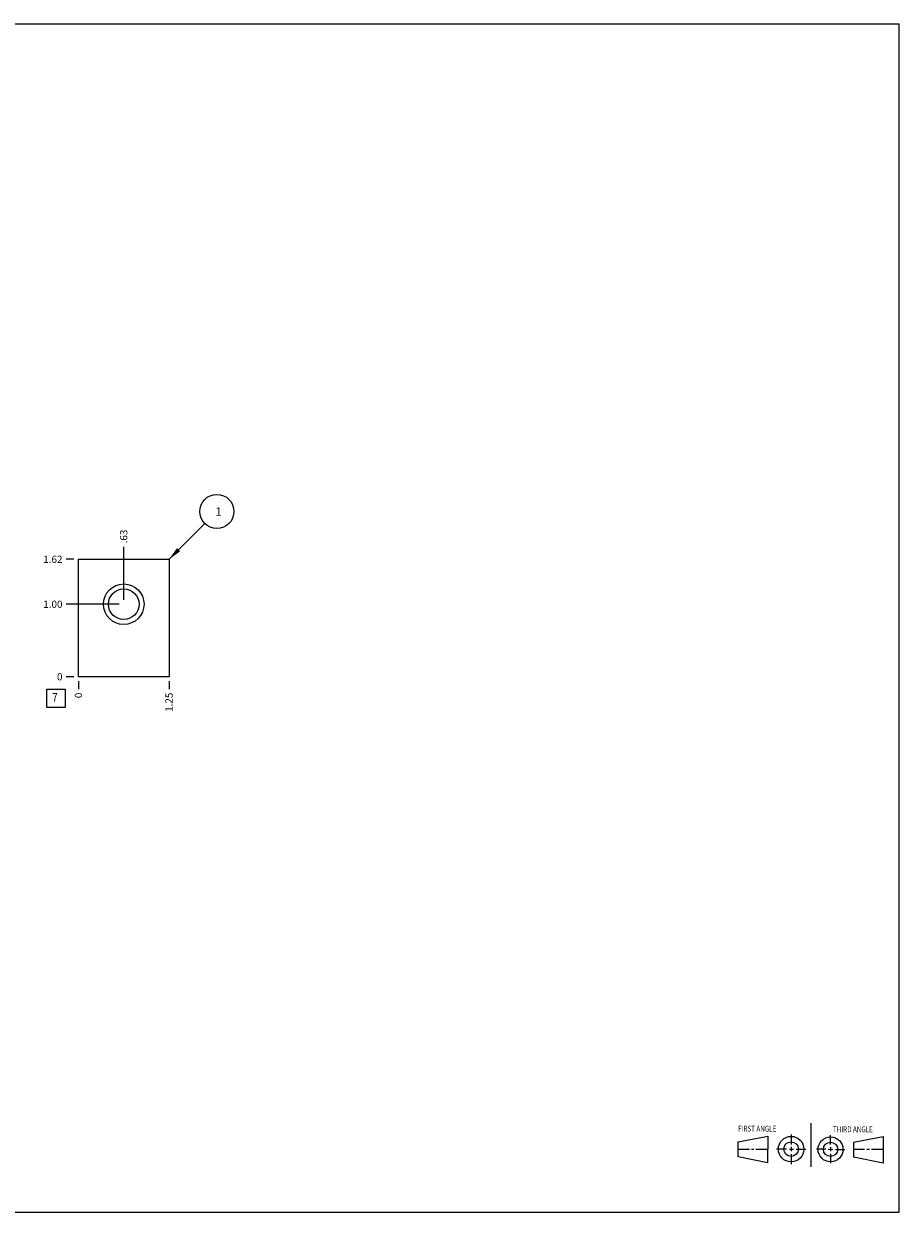
# Model space of a CAD drawing. Units: inches. Extents: x 0.3 to 21.7, y 0.3 to 16.7.
# Drawn here: x 9.6 to 21.7, y 0.3 to 16.7 of the extents above; entities that cross this region are included whole.
import ezdxf

# ---------------------------------------------------------------- set-up
doc = ezdxf.new("R2010")
doc.units = ezdxf.units.IN
doc.header["$LTSCALE"] = 1.21
doc.header["$MEASUREMENT"] = 0
doc.layers.get('0').update_dxf_attribs({"linetype": 'CONTINUOUS'})
doc.styles.get("Standard").update_dxf_attribs({"font": 'txt', "width": 0.8})
doc.dimstyles.new('DIMSTYLE_1', dxfattribs={"dimtxt": 0.1, "dimasz": 0.1875, "dimexe": 0.125, "dimexo": 0.0625, "dimgap": 0.025, "dimtad": 0, "dimtih": 1, "dimtoh": 1, "dimzin": 4, "dimdsep": 46, "dimtxsty": 'STANDARD', "dimblk": '_FILLED', "dimblk1": '_FILLED', "dimblk2": '_FILLED', "dimcen": 0.09, "dimadec": 0, "dimazin": 0, "dimtfac": 1, "dimtofl": 0, "dimtmove": 0, "dimatfit": 3, "dimldrblk": '_FILLED', "dimfxl": 1, "dimtolj": 1, "dimtzin": 4, "dimarcsym": 0})
doc.dimstyles.new('DIMSTYLE_2', dxfattribs={"dimtxt": 0.1, "dimasz": 0.1875, "dimexe": 0.125, "dimexo": 0.0625, "dimgap": 0.025, "dimtad": 0, "dimtih": 1, "dimtoh": 1, "dimdec": 0, "dimzin": 4, "dimdsep": 46, "dimtxsty": 'STANDARD', "dimblk": '_FILLED', "dimblk1": '_FILLED', "dimblk2": '_FILLED', "dimcen": 0.09, "dimadec": 0, "dimazin": 0, "dimtfac": 1, "dimtdec": 0, "dimtofl": 0, "dimtmove": 0, "dimatfit": 3, "dimldrblk": '_FILLED', "dimfxl": 1, "dimtolj": 1, "dimtzin": 4, "dimarcsym": 0})
doc.dimstyles.get("Standard").update_dxf_attribs({"dimtxt": 0.1, "dimasz": 0.1875, "dimexe": 0.125, "dimexo": 0.0625, "dimgap": 0.09, "dimtad": 0, "dimtih": 1, "dimtoh": 1, "dimdec": 3, "dimzin": 4, "dimdsep": 46, "dimtxsty": 'STANDARD', "dimblk": '_FILLED', "dimblk1": '_FILLED', "dimblk2": '_FILLED', "dimcen": 0.09, "dimadec": 0, "dimazin": 0, "dimtp": 0.001, "dimtm": 0.001, "dimtfac": 1, "dimtdec": 3, "dimtofl": 0, "dimtmove": 0, "dimatfit": 3, "dimldrblk": '_FILLED', "dimfxl": 1, "dimtolj": 1, "dimtzin": 4, "dimarcsym": 0})

# ---------------------------------------------------------------- blocks, each defined once
blk = doc.blocks.new('SUN_FIRST_THIRD_ANGLE_BL0', base_point=(20.482, 1.229))
at = {"color": 7, "linetype": 'CONTINUOUS'}
for p, q in [((20.48, 1.528), (20.477, 0.929)), ((19.476, 1.272), (19.885, 1.351)), ((19.885, 1.351), (19.883, 0.985)), ((20.208, 1.376), (20.207, 1.238)), ((20.749, 1.234), (20.749, 1.364)), ((21.07, 1.27), (21.479, 1.345)), ((21.479, 1.345), (21.479, 0.978)), ((19.477, 1.066), (19.478, 1.271)), ((19.477, 1.173), (19.633, 1.172)), ((19.66, 1.172), (19.695, 1.172)), ((19.719, 1.171), (19.885, 1.17)), ((20.007, 1.175), (20.144, 1.174)), ((20.183, 1.173), (20.238, 1.172)), ((20.208, 1.202), (20.207, 1.143)), ((20.276, 1.172), (20.408, 1.171)), ((20.688, 1.17), (20.557, 1.17)), ((20.717, 1.17), (20.783, 1.168)), ((20.749, 1.199), (20.749, 1.143)), ((20.818, 1.169), (20.948, 1.169)), ((21.07, 1.27), (21.069, 1.062)), ((21.221, 1.166), (21.071, 1.166)), ((21.288, 1.169), (21.25, 1.169)), ((21.479, 1.169), (21.316, 1.169)), ((19.883, 0.985), (19.477, 1.066)), ((20.209, 1.101), (20.208, 0.963)), ((20.75, 1.106), (20.75, 0.976)), ((21.479, 0.978), (21.069, 1.062))]:
    blk.add_line(p, q, dxfattribs=at)
for centre, radius in [((20.207, 1.172), 0.176), ((20.751, 1.169), 0.172), ((20.207, 1.172), 0.101), ((20.751, 1.169), 0.0985)]:
    blk.add_circle(centre, radius, dxfattribs=at)
at = {"color": 2, "linetype": 'CONTINUOUS', "width": 0.8}
for s, p in [('FIRST ANGLE', (19.475, 1.414)), ('THIRD ANGLE', (20.784, 1.405))]:
    blk.add_text(s, height=0.08, dxfattribs=at).set_placement(p)
blk = doc.blocks.new('*D0')
at = {"color": 2, "linetype": 'CONTINUOUS'}
blk.add_line((11.625, 7.627), (11.625, 7.52), dxfattribs=at)
at = {"color": 2, "linetype": 'CONTINUOUS', "insert": (11.575, 7.47), "char_height": 0.1, "width": 0.32, "attachment_point": 3, "rotation": 90, "line_spacing_factor": 0.9}
blk.add_mtext('1.25', dxfattribs=at)
blk = doc.blocks.new('_FILLED')
at = {"color": 0, "linetype": 'BYBLOCK'}
blk.add_solid([(0, 0), (-1, 0.167), (-1, -0.167)], dxfattribs=at)
blk = doc.blocks.new('*D1')
at = {"color": 2, "linetype": 'CONTINUOUS'}
blk.add_line((10.375, 7.627), (10.375, 7.52), dxfattribs=at)
at = {"color": 2, "linetype": 'CONTINUOUS', "insert": (10.325, 7.47), "char_height": 0.1, "width": 0.08, "attachment_point": 3, "rotation": 90, "line_spacing_factor": 0.9}
blk.add_mtext('0', dxfattribs=at)
blk = doc.blocks.new('*D2')
at = {"color": 2, "linetype": 'CONTINUOUS'}
blk.add_line((10.312, 9.31), (10.205, 9.31), dxfattribs=at)
at = {"color": 2, "linetype": 'CONTINUOUS', "insert": (10.155, 9.36), "char_height": 0.1, "width": 0.32, "attachment_point": 3, "line_spacing_factor": 0.9}
blk.add_mtext('1.62', dxfattribs=at)
blk = doc.blocks.new('*D3')
at = {"color": 2, "linetype": 'CONTINUOUS'}
blk.add_line((10.312, 7.69), (10.205, 7.69), dxfattribs=at)
at = {"color": 2, "linetype": 'CONTINUOUS', "insert": (10.155, 7.74), "char_height": 0.1, "width": 0.08, "attachment_point": 3, "line_spacing_factor": 0.9}
blk.add_mtext('0', dxfattribs=at)
blk = doc.blocks.new('*D4')
at = {"color": 2, "linetype": 'CONTINUOUS'}
blk.add_line((11, 8.752), (11, 9.48), dxfattribs=at)
at = {"color": 2, "linetype": 'CONTINUOUS', "insert": (10.95, 9.53), "char_height": 0.1, "width": 0.24, "attachment_point": 1, "rotation": 90, "line_spacing_factor": 0.9}
blk.add_mtext('.63', dxfattribs=at)
blk = doc.blocks.new('*D5')
at = {"color": 2, "linetype": 'CONTINUOUS'}
blk.add_line((10.938, 8.69), (10.205, 8.69), dxfattribs=at)
at = {"color": 2, "linetype": 'CONTINUOUS', "insert": (10.155, 8.74), "char_height": 0.1, "width": 0.32, "attachment_point": 3, "line_spacing_factor": 0.9}
blk.add_mtext('1.00', dxfattribs=at)
blk = doc.blocks.new('SUN_FACENUMBER_BL1', base_point=(10.065, 7.392))
at = {"color": 2, "linetype": 'CONTINUOUS'}
for p, q in [((9.94, 7.517), (10.19, 7.517)), ((9.94, 7.267), (9.94, 7.517)), ((10.19, 7.517), (10.19, 7.267)), ((10.19, 7.267), (9.94, 7.267))]:
    blk.add_line(p, q, dxfattribs=at)
at = {"color": 2, "linetype": 'CONTINUOUS', "width": 0.8}
blk.add_text('7', height=0.125, dxfattribs=at).set_placement((10.013, 7.342))
blk = doc.blocks.new('SUN_NBOMBALLOON_BL2', base_point=(12.285, 9.97))
at = {"color": 2, "linetype": 'CONTINUOUS'}
blk.add_circle((12.285, 9.97), 0.236, dxfattribs=at)
at = {"color": 2, "linetype": 'CONTINUOUS', "insert": (12.264, 10.025), "char_height": 0.115, "width": 0.092, "attachment_point": 1, "line_spacing_factor": 0.9}
blk.add_mtext('1', dxfattribs=at)

msp = doc.modelspace()

# ---------------------------------------------------------------- linework, layer by layer
at = {"color": 7, "linetype": 'CONTINUOUS'}
for p, q in [((0.301, 16.699), (21.699, 16.699)), ((21.699, 0.301), (21.699, 16.699)), ((10.375, 7.69), (10.375, 9.31)), ((10.375, 9.31), (11.625, 9.31)), ((11.625, 9.31), (11.625, 7.69)), ((11.625, 7.69), (10.375, 7.69)), ((0.301, 0.301), (21.699, 0.301))]:
    msp.add_line(p, q, dxfattribs=at)
for radius in [0.28, 0.211]:
    msp.add_circle((11, 8.69), radius, dxfattribs=at)

# ---------------------------------------------------------------- block references
at = {"color": 2, "linetype": 'CONTINUOUS'}
for name, p in [('SUN_NBOMBALLOON_BL2', (12.285, 9.97)), ('SUN_FACENUMBER_BL1', (10.065, 7.392)), ('SUN_FIRST_THIRD_ANGLE_BL0', (20.482, 1.229))]:
    msp.add_blockref(name, p, dxfattribs=at)

# ---------------------------------------------------------------- dimensions: what is measured, and where the dimension line sits
for feature_location, offset, dtype, origin, dimstyle, picture, middle in [((11, 8.752499998), (0, 0.727500005), 1, (10.375, 7.689999998), 'DIMSTYLE_1', '*D4', (10.999999941, 9.660000124)), ((10.312, 9.31), (-0.107, 0), 0, (10.375, 7.69), 'DIMSTYLE_1', '*D2', (10.005, 9.31)), ((10.938, 8.69), (-0.732, 0), 0, (10.375, 7.69), 'DIMSTYLE_1', '*D5', (10.005, 8.69)), ((10.3125, 7.689999998), (-0.1075, 0), 0, (10.375, 7.689999998), 'DIMSTYLE_2', '*D3', (10.115000183, 7.690000122)), ((10.375, 7.627499998), (0, -0.1075), 1, (10.375, 7.689999998), 'DIMSTYLE_2', '*D1', (10.37500012, 7.43000012)), ((11.625, 7.627), (0, -0.107), 1, (10.375, 7.69), 'DIMSTYLE_1', '*D0', (11.625, 7.323))]:
    dim = msp.add_ordinate_dim(feature_location=feature_location, offset=offset, dtype=dtype, origin=origin, dimstyle=dimstyle, dxfattribs=at)
    dim.commit()
    dim.dimension.update_dxf_attribs({"geometry": picture, "text_midpoint": middle})

# ---------------------------------------------------------------- leaders
msp.add_leader([(11.625, 9.31), (12.118, 9.803)], dimstyle='STANDARD', override={"dimtad": 0}, dxfattribs=at)

doc.saveas('drawing.dxf')
